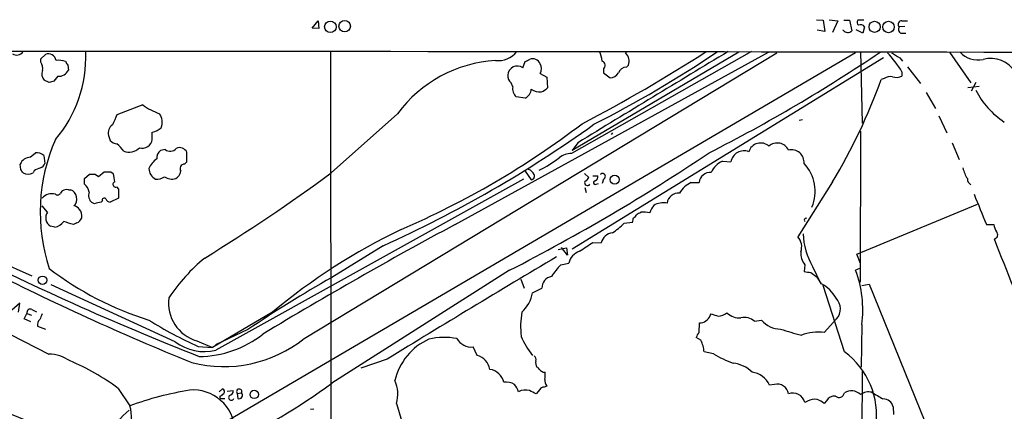
# Model space of a CAD drawing. Extents: x 11 to 1047, y 14 to 893.
# Drawn here: x 328 to 477, y 808 to 867 of the extents above; entities that cross this region are included whole.
import ezdxf

# ---------------------------------------------------------------- set-up
doc = ezdxf.new("R2010")
doc.units = 0
doc.header["$MEASUREMENT"] = 0
doc.layers.add('MAIN', color=5, linetype='CONTINUOUS')

msp = doc.modelspace()

# ---------------------------------------------------------------- linework, layer by layer
at = {"layer": 'MAIN'}
for p, q in [((372.11, 865.8859), (373.0413, 866.9866)), ((373.0413, 866.9866), (373.126, 865.8013)), ((448.4793, 867.1559), (449.4953, 867.0713)), ((449.4953, 867.0713), (449.7493, 865.3779)), ((450.4267, 867.1559), (451.6967, 866.9866)), ((451.6967, 866.9866), (450.9347, 865.2086)), ((452.628, 867.0713), (453.4747, 867.0713)), ((453.4747, 867.0713), (453.8133, 865.4626)), ((455.676, 867.0713), (454.7447, 867.0713)), ((461.4333, 866.9866), (462.28, 866.9866)), ((373.126, 865.8013), (372.11, 865.8859)), ((449.7493, 865.3779), (448.564, 865.5473)), ((452.5433, 865.5473), (452.5433, 865.6319)), ((455.5067, 865.1239), (454.4907, 865.6319)), ((455.7607, 866.0553), (455.5067, 865.1239)), ((461.8567, 866.1399), (461.01, 866.0553)), ((461.264, 865.1239), (462.026, 865.1239)), ((331.0467, 861.2293), (331.724, 861.9066)), ((454.406, 862.1606), (346.8793, 799.1686)), ((370.9247, 818.8959), (442.468, 862.1606)), ((374.904, 862.3299), (374.9887, 787.0613)), ((393.7847, 836.1679), (441.198, 862.2453)), ((438.658, 862.3299), (411.3953, 846.9206)), ((436.7107, 862.2453), (411.48, 847.3439)), ((419.608, 862.0759), (419.6927, 862.3299)), ((455.168, 862.3299), (455.422, 851.4926)), ((468.63, 862.2453), (471.8473, 857.5886)), ((331.0467, 860.7213), (331.0467, 861.2293)), ((335.1107, 860.2979), (335.1953, 859.5359)), ((404.0293, 859.8746), (404.368, 860.8059)), ((458.6393, 861.3986), (411.48, 832.4426)), ((419.6927, 859.9593), (420.0313, 860.2979)), ((461.0947, 861.3986), (461.518, 860.8906)), ((406.654, 859.0279), (407.67, 858.4353)), ((416.2213, 859.7053), (416.2213, 859.1126)), ((416.2213, 859.1126), (417.2373, 858.3506)), ((461.4333, 859.2819), (461.4333, 858.6046)), ((462.28, 860.0439), (464.2273, 857.5039)), ((332.3167, 857.6733), (331.5547, 858.0119)), ((333.5867, 858.6046), (332.994, 857.8426)), ((402.5053, 856.9959), (402.2513, 857.5886)), ((407.67, 858.4353), (407.7547, 856.8266)), ((458.724, 858.2659), (458.3007, 858.0966)), ((472.6093, 857.6733), (471.932, 856.3186)), ((465.074, 856.1493), (466.5133, 853.6939)), ((471.424, 856.9113), (473.1173, 857.0806)), ((404.368, 855.3026), (403.0133, 855.4719)), ((346.456, 854.2866), (342.5613, 852.7626)), ((385.064, 852.9319), (374.9887, 843.9573)), ((446.3627, 852.0006), (445.8547, 851.9159)), ((467.0213, 852.5933), (468.2067, 850.0533)), ((347.8953, 849.0373), (347.8953, 850.1379)), ((417.576, 850.0533), (417.4067, 849.7993)), ((455.168, 850.3073), (455.0833, 827.4473)), ((341.2913, 849.6299), (341.5453, 848.8679)), ((412.3267, 848.5293), (411.48, 847.3439)), ((469.0533, 848.5293), (470.0693, 845.9893)), ((329.438, 846.3279), (330.2, 847.0053)), ((349.8427, 847.5133), (349.1653, 847.3439)), ((353.1447, 845.6506), (353.1447, 847.0899)), ((331.47, 846.5819), (331.6393, 845.3966)), ((352.806, 845.3119), (353.1447, 845.6506)), ((434.2553, 845.7353), (435.5253, 845.6506)), ((327.9987, 844.4653), (327.914, 845.3119)), ((330.0307, 844.2959), (329.8613, 843.9573)), ((339.7673, 843.4493), (340.614, 844.1266)), ((341.63, 844.1266), (341.9687, 843.8726)), ((404.368, 844.2113), (405.2993, 842.9413)), ((337.6507, 843.1106), (338.4127, 843.7879)), ((337.6507, 842.2639), (337.6507, 843.1106)), ((339.2593, 843.7879), (339.7673, 843.4493)), ((404.114, 843.0259), (357.5473, 817.1179)), ((413.3427, 843.8726), (414.02, 843.2799)), ((414.6127, 843.5339), (415.3747, 843.5339)), ((416.2213, 843.0259), (416.052, 842.3486)), ((429.514, 842.5179), (430.6993, 842.5179)), ((450.9347, 842.6026), (445.6853, 834.3053)), ((335.1953, 841.4173), (335.534, 841.4173)), ((342.4767, 841.8406), (342.8153, 841.5019)), ((342.8153, 841.5019), (342.8153, 840.1473)), ((413.4273, 841.7559), (413.5967, 840.9939)), ((415.1207, 842.2639), (415.4593, 842.3486)), ((339.1747, 839.3006), (338.7513, 839.4699)), ((340.36, 839.7239), (340.1907, 839.5546)), ((342.8153, 840.1473), (341.5453, 839.5546)), ((332.0627, 838.0306), (331.216, 838.9619)), ((454.5753, 831.6806), (472.8633, 839.2159)), ((419.354, 836.3373), (420.624, 836.5066)), ((333.1633, 835.7446), (332.486, 835.9139)), ((336.4653, 836.4219), (335.9573, 836.1679)), ((474.218, 836.1679), (475.3187, 836.1679)), ((414.6127, 833.4586), (415.8827, 833.3739)), ((319.8707, 832.7813), (329.692, 828.3786)), ((382.8627, 832.9506), (375.0733, 828.1246)), ((409.3633, 832.3579), (410.6333, 832.6119)), ((410.8027, 831.5113), (409.8713, 832.6966)), ((410.6333, 832.6119), (410.8027, 831.5113)), ((455.168, 830.2413), (454.5753, 831.6806)), ((401.9973, 829.2253), (375.0733, 812.1226)), ((409.7867, 830.0719), (410.972, 830.3259)), ((446.7013, 830.0719), (446.6167, 829.0559)), ((447.8867, 829.8179), (449.1567, 827.1933)), ((455.168, 829.5639), (454.406, 829.2253)), ((403.6907, 827.8706), (404.1987, 826.5159)), ((447.6327, 828.8866), (448.564, 828.2093)), ((449.2413, 827.1933), (448.564, 828.2093)), ((313.8593, 826.0079), (332.232, 816.5253)), ((351.3667, 818.3879), (332.5707, 827.0239)), ((405.4687, 825.8386), (406.908, 826.5159)), ((452.7127, 816.8639), (449.4953, 826.9393)), ((455.3373, 826.9393), (456.438, 827.1086)), ((456.438, 827.1086), (465.6667, 804.5026)), ((327.8293, 824.2299), (326.644, 823.2139)), ((327.66, 822.8753), (327.8293, 824.2299)), ((329.692, 823.2986), (330.3693, 822.9599)), ((328.5067, 821.8593), (328.93, 822.7059)), ((329.5227, 821.4359), (328.5067, 821.8593)), ((328.93, 822.7059), (329.6073, 822.4519)), ((366.0987, 822.8753), (357.0393, 817.5413)), ((432.3927, 822.3673), (432.562, 822.6213)), ((439.0813, 821.5206), (440.182, 821.6899)), ((449.6647, 819.8273), (451.5273, 821.8593)), ((330.5387, 820.7586), (331.724, 820.3353)), ((362.3733, 820.2506), (357.4627, 817.9646)), ((430.6993, 819.8273), (430.784, 821.2666)), ((455.3373, 821.0126), (455.2527, 814.5779)), ((354.6687, 818.5573), (357.0393, 817.5413)), ((430.9533, 818.6419), (430.276, 819.0653)), ((354.838, 817.7106), (357.0393, 817.5413)), ((397.0867, 816.3559), (396.494, 817.6259)), ((383.4553, 815.7633), (379.476, 814.4086)), ((432.9007, 816.6099), (431.4613, 816.8639)), ((407.0773, 813.8159), (407.416, 813.8159)), ((455.422, 813.9853), (455.0833, 744.6433)), ((342.7307, 811.3606), (344.5087, 808.7359)), ((358.0553, 810.8526), (358.5633, 811.2759)), ((406.5693, 811.1913), (406.0613, 810.5139)), ((407.67, 811.6993), (407.2467, 811.5299)), ((442.1293, 811.9533), (441.3673, 811.8686)), ((358.14, 810.1753), (358.14, 809.8366)), ((358.14, 809.8366), (358.902, 809.8366)), ((359.2407, 810.9373), (360.172, 811.0219)), ((360.7647, 810.5986), (361.442, 810.6833)), ((360.7647, 810.5986), (360.8493, 809.8366)), ((372.364, 808.2279), (371.856, 808.1433)), ((384.8947, 809.0746), (388.7893, 795.7819)), ((447.1247, 809.4133), (446.7013, 809.2439)), ((450.0033, 809.4979), (449.6647, 809.0746)), ((460.0787, 808.5666), (460.1633, 807.3813))]:
    msp.add_line(p, q, dxfattribs=at)
for centre, radius in [((374.8768, 866.0738), 0.871), ((377.0399, 866.1731), 0.859), ((457.2859, 866.0767), 0.8444), ((459.3811, 866.0553), 0.8706), ((417.9197, 842.9527), 0.6849), ((331.284, 827.7226), 0.6427), ((363.3561, 810.4514), 0.6473)]:
    msp.add_circle(centre, radius, dxfattribs=at)
for centre, radius, start, end in [((455.2769, 866.7447), 0.6244, 148.463431, 224.208421), ((455.168, 865.7166), 0.6826, 29.745922, 119.745922), ((461.386, 866.4462), 0.5424, 84.997777, 226.113052), ((453.2168, 866.0821), 0.86, 218.451714, 313.91641), ((461.4864, 865.6849), 0.6035, 142.135009, 248.374896), ((338.0232, -75141.2317), 76003.5644, 89.851054301, 90.121934267), ((327.3589, 862.9876), 1.1789, 237.684994, 326.090218), ((332.1473, 860.7828), 1.2009, 9.223882, 110.639808), ((318.6022, 861.5023), 19.2322, 319.598985, 2.214071), ((400.2569, 864.5798), 3.6241, 264.041638, 321.623889), ((3873.8966, -4838.4322), 6657.627, 121.09907799, 121.32826033), ((297.3056, 1072.151), 249.2261, 297.660447, 302.659692), ((336.0009, 1006.6595), 174.1718, 296.892533, 304.038414), ((410.7332, 860.1082), 5.376, 8.368243, 24.409732), ((418.3873, 860.8459), 1.7329, 341.565051, 45.217427), ((323.1379, 1062.0921), 241.1679, 296.89272, 304.038413), ((444.0712, 848.2863), 20.5511, 32.346509, 42.462973), ((650.9595, 1179.2792), 370.2657, 238.921647, 239.15083), ((472.93, 864.7088), 3.6486, 222.469642, 282.344169), ((329.4796, 859.7475), 1.845, 350.761799, 31.856925), ((333.7559, 858.372), 2.6375, 67.340531, 99.233397), ((461.9528, 945.2344), 152.6536, 213.578047, 213.80721), ((401.0388, 841.1735), 19.8356, 93.347107, 143.644728), ((320.0467, 1030.2701), 189.2834, 296.45383, 296.683054), ((405.511, 859.916), 1.3139, 69.240821, 110.759179), ((405.6803, 860.1709), 1.0178, 16.930557, 73.069443), ((405.3974, 859.7476), 1.4481, 330.198682, 29.801318), ((415.7994, 860.2498), 0.6888, 307.769932, 68.485901), ((474.853, 856.8614), 4.4331, 31.7981, 104.941574), ((332.4382, 858.9099), 1.2598, 154.547605, 225.466332), ((333.7654, 860.1509), 1.5565, 263.407789, 336.72746), ((403.1854, 858.7031), 1.4438, 54.232587, 177.189316), ((417.1104, 860.0014), 1.6557, 274.395786, 327.532789), ((419.682, 858.7211), 1.2382, 89.504886, 161.567978), ((374.973, 688.4625), 174.5046, 103.919653, 104.148876), ((403.1403, 858.6711), 1.4008, 175.791404, 230.605548), ((370.6713, 890.2586), 93.3451, 329.300485, 339.845705), ((459.6552, 856.912), 1.6432, 78.101285, 124.519836), ((460.5996, 860.4995), 2.0702, 252.99006, 293.748076), ((404.0614, 856.6679), 1.5903, 168.09724, 228.770691), ((403.742, 856.7304), 1.559, 293.674412, 357.312496), ((406.527, 858.1217), 1.9109, 230.024748, 278.920096), ((405.9064, 858.703), 2.6338, 290.372473, 314.567756), ((483.9491, 862.2893), 12.7376, 207.094118, 236.546221), ((351.9521, 861.5331), 9.095, 232.821541, 251.032943), ((347.2713, 851.6514), 2.1481, 337.093504, 36.591964), ((723.2316, 682.6716), 416.9422, 155.923966, 156.153143), ((333.9132, 955.4779), 130.7131, 293.278916, 307.233996), ((342.7015, 850.0239), 1.4642, 123.940778, 195.609991), ((347.4715, 852.6787), 2.5759, 279.469636, 313.664562), ((306.5326, 1002.4739), 185.9151, 294.240284, 305.609071), ((358.2211, 838.047), 27.2845, 156.2464, 198.301274), ((342.6603, 849.8279), 1.4713, 220.728008, 266.141889), ((346.3721, 849.2449), 1.5373, 253.985489, 352.238863), ((440.0338, 846.6078), 1.8863, 48.537747, 162.513154), ((442.5386, 846.5961), 1.8996, 25.993097, 131.386814), ((330.4116, 845.5236), 1.4967, 44.997293, 98.127396), ((339.4458, 844.4646), 4.988, 34.07588, 51.346829), ((344.3837, 849.2818), 2.1773, 248.262115, 315.926686), ((350.1003, 846.1344), 1.5288, 127.705699, 182.267992), ((350.6026, 848.4652), 1.2181, 231.399698, 320.022182), ((352.044, 846.5818), 1.2123, 24.778772, 114.7725), ((265.4942, 1095.8625), 299.5472, 297.109868, 303.821255), ((411.4234, 843.9436), 2.9771, 90.540801, 129.425358), ((437.504, 845.3032), 2.009, 68.671525, 170.04208), ((444.6693, 845.5236), 1.9515, 356.26873, 102.527852), ((329.4547, 844.6518), 1.6762, 90.570854, 156.807693), ((330.6656, 845.693), 1.0178, 286.930557, 343.069443), ((350.4085, 843.3541), 3.2814, 124.018409, 157.030913), ((398.3387, 861.1353), 18.63, 295.928647, 306.931407), ((435.4409, 842.8565), 3.1134, 112.383739, 157.620365), ((442.0663, 841.1715), 6.2095, 337.473613, 42.877068), ((201.168, 759.5613), 152.6261, 33.57027, 33.799453), ((329.0993, 845.4615), 1.6862, 243.134067, 296.865933), ((331.4492, 842.4118), 2.3584, 101.922191, 126.975336), ((341.122, 1098.1263), 254.0002, 269.885409, 270.114592), ((349.2465, 844.6836), 1.8598, 181.509705, 243.039536), ((350.8652, 844.3305), 1.3534, 295.661921, 354.947006), ((352.8241, 844.5923), 0.7199, 91.440849, 211.954764), ((207.6327, 1072.1285), 282.9667, 301.588296, 306.25881), ((404.62, 843.3294), 1.1644, 18.730606, 77.299334), ((432.4403, 842.2904), 1.7558, 86.025288, 172.555227), ((475.2913, 845.7214), 4.7365, 192.214305, 213.449849), ((338.836, 1055.4376), 211.6501, 269.885408, 270.114592), ((342.3497, 842.2216), 0.4016, 108.434949, 288.434949), ((337.9975, 842.418), 4.2292, 2.501675, 20.117139), ((348.5217, 845.4308), 2.4078, 267.181443, 300.893973), ((350.901, 845.2129), 2.1732, 238.2671, 284.668681), ((405.2824, 843.4493), 0.5083, 271.905397, 29.979762), ((413.8083, 842.4756), 0.4359, 150.941566, 330.941566), ((412.7076, 843.9998), 1.4969, 298.737847, 331.253601), ((414.9677, 842.4951), 0.2773, 93.390728, 303.495185), ((414.764, 843.3746), 0.6311, 287.263584, 14.619728), ((416.0699, 843.4416), 0.4423, 290.011875, 143.725967), ((431.2522, 838.8098), 4.0953, 115.115191, 149.158851), ((472.4317, 843.1023), 1.0924, 179.564678, 237.659941), ((334.9202, 840.4224), 1.0322, 74.543335, 151.856008), ((334.9694, 840.0202), 1.5069, 315.384494, 67.995242), ((336.6986, 840.9337), 1.6358, 5.081856, 54.406541), ((339.8269, 840.613), 1.5696, 162.743753, 226.742585), ((427.6144, 839.1576), 1.7559, 86.028996, 172.549179), ((332.6803, 838.9064), 1.9194, 72.796095, 139.72087), ((333.5685, 841.0967), 0.4796, 228.067841, 337.000619), ((403.1826, 585.4278), 261.8175, 103.921641, 104.150824), ((340.6371, 839.8586), 0.3081, 41.460576, 205.924669), ((341.6238, 840.3647), 0.8139, 201.787031, 264.465227), ((425.3142, 836.4749), 2.9636, 79.125718, 119.801233), ((1616.3024, 1304.1352), 1234.2407, 202.0521093, 202.2812889), ((333.2269, 837.1627), 1.452, 143.295822, 239.319787), ((335.9576, 837.8616), 1.1035, 32.461635, 85.613639), ((335.7115, 837.4599), 1.5407, 349.680518, 40.176961), ((336.8754, 1007.1961), 189.3281, 296.453857, 296.683026), ((421.5286, 821.3106), 16.724, 84.096562, 88.748053), ((426.5171, 836.8961), 3.4329, 141.211686, 162.193142), ((332.4244, 838.434), 2.789, 285.362683, 318.647103), ((319.0936, 781.4997), 57.2101, 72.856383, 74.358957), ((336.1268, 837.5224), 1.1514, 287.097241, 342.902759), ((251.4013, 879.1658), 174.5168, 345.851156, 346.080363), ((420.5606, 837.8083), 0.6664, 290.439306, 349.93972), ((446.913, 836.8453), 0.275, 63.425629, 243.434949), ((705.7446, 254.7865), 659.7904, 118.2172907, 121.1285623), ((426.579, 750.2819), 94.4863, 115.72163, 129.798956), ((411.5756, 844.1277), 11.0088, 303.028362, 314.955838), ((478.4645, 836.7461), 3.1985, 190.414759, 211.659608), ((475.2839, 834.6058), 0.6503, 280.580684, 45.211836), ((74.9063, 1340.8042), 610.5735, 303.5761398, 303.8053123), ((417.8188, 832.9254), 1.9874, 97.017382, 166.957411), ((443.9469, 832.8011), 2.2988, 340.117827, 40.868929), ((457.4059, 835.2744), 10.9722, 182.851296, 209.821763), ((748.2961, 938.093), 292.0835, 200.885115, 203.975959), ((511.1916, 1214.1132), 427.48, 243.006249, 248.570229), ((413.4476, 829.7028), 2.5528, 109.851755, 165.872305), ((448.8937, 831.8029), 2.7934, 175.556932, 218.292705), ((373.3473, 809.8712), 27.4984, 129.505791, 146.430017), ((1396.1231, -831.9638), 1934.0374, 120.6863815, 121.5742459), ((512.0713, 1204.1036), 419.7845, 243.153415, 247.865896), ((362.1452, 868.7166), 49.288, 232.757621, 252.577121), ((417.5771, 822.2935), 11.0088, 135.044162, 146.971638), ((489.4503, 1082.975), 257.5066, 260.424923, 260.654102), ((438.821, 823.2988), 16.6738, 352.119149, 20.820282), ((467.6002, 664.7088), 187.7923, 119.518771, 124.079077), ((408.6837, 826.55), 1.776, 100.918303, 181.100155), ((446.8486, 822.5992), 5.1798, 27.51141, 62.48859), ((356.2482, 824.2171), 5.8761, 171.589142, 254.406993), ((400.4496, 826.645), 5.0835, 312.135247, 350.872506), ((449.8736, 823.3821), 2.248, 317.35976, 45.733528), ((329.438, 822.839), 0.5251, 61.072569, 194.681922), ((331.597, 820.9703), 1.0793, 131.822669, 191.312015), ((542.7085, 737.5282), 227.9691, 158.082823, 158.31202), ((380.2948, 874.3399), 62.0881, 237.993639, 245.794459), ((416.7028, 820.7552), 13.0166, 170.626107, 186.708603), ((430.7629, 823.0234), 1.7569, 270.688116, 338.072023), ((517.7474, 1076.4591), 267.7502, 251.448768, 251.677944), ((433.542, 824.4389), 2.1566, 270.956479, 310.154921), ((436.833, 824.7483), 2.7283, 225.852394, 274.54721), ((437.5572, 819.7423), 2.342, 49.401624, 102.524827), ((442.9638, 823.8655), 3.5315, 218.028378, 271.57231), ((-129.4636, -336.0771), 1231.0507, 66.4643383, 70.0497462), ((457.9398, 864.6449), 46.7411, 251.438023, 255.444956), ((358.7367, 834.2733), 19.6218, 255.749878, 308.400053), ((354.9396, 831.827), 15.6405, 270.248005, 308.421638), ((393.5498, 810.4634), 9.1492, 114.158902, 166.843352), ((392.1263, 808.6289), 10.4436, 79.448624, 102.840742), ((396.2641, 820.1899), 2.5743, 210.176652, 275.123701), ((414.9418, 823.8659), 12.0888, 202.526204, 218.406364), ((431.9036, 818.6597), 1.6774, 135.886457, 166.006836), ((427.2454, 816.6209), 4.2229, 3.298818, 28.592701), ((448.7757, 812.6738), 7.2085, 82.915897, 110.992258), ((355.8524, 824.5436), 7.6167, 233.918925, 282.857381), ((332.28, 811.0752), 5.4503, 54.44448, 90.504601), ((396.3971, 813.7674), 2.6788, 10.146254, 75.082361), ((405.4686, 815.7633), 0.568, 333.43946, 63.425927), ((440.6739, 828.8436), 14.4943, 237.568433, 250.619103), ((445.8849, 807.3606), 11.7018, 351.363022, 54.304031), ((322.5817, 784.4612), 33.6089, 53.164948, 67.488887), ((398.5623, 811.6025), 2.6786, 14.914056, 79.857581), ((407.2261, 815.2553), 1.275, 168.508513, 212.094463), ((405.8499, 813.8585), 0.778, 22.371722, 67.628278), ((491.5059, 940.9966), 152.6536, 236.192738, 236.421901), ((435.3343, 810.3091), 4.8903, 45.815237, 83.781689), ((408.7076, 812.6096), 1.3804, 175.608298, 221.260899), ((403.5256, 813.5617), 3.8987, 347.461309, 3.738411), ((438.2621, 810.4258), 3.424, 24.921464, 81.93119), ((363.1916, 755.8365), 56.1017, 99.877286, 109.452096), ((354.0517, 804.7408), 6.3842, 3.183166, 94.345222), ((358.4222, 810.8808), 0.4195, 317.73366, 70.347095), ((316.4987, 892.3813), 99.3602, 295.532554, 306.122807), ((361.0761, 810.8586), 0.4057, 334.401262, 219.859822), ((379.8588, 810.4511), 5.2206, 344.712347, 23.656714), ((401.447, 809.7094), 2.5995, 59.679624, 96.545142), ((400.0833, 809.8024), 3.4333, 17.811683, 38.791426), ((404.4173, 808.75), 2.3571, 74.548104, 116.869437), ((407.162, 810.8524), 0.6828, 82.873943, 150.239505), ((442.5299, 810.2663), 1.7339, 8.210015, 103.358209), ((357.802, 811.2752), 1.1506, 287.082228, 323.98361), ((359.8757, 809.9806), 0.4073, 136.701355, 339.295776), ((359.4311, 810.9867), 0.7417, 281.525044, 2.720065), ((361.045, 810.3304), 0.5312, 248.380869, 41.634435), ((278.5533, 556.7679), 283.9812, 63.320357, 63.54954), ((444.9331, 808.8339), 1.8151, 13.054712, 112.243977), ((448.1407, 807.8609), 1.8553, 76.811644, 123.203564), ((447.5138, 806.3986), 3.4333, 51.208574, 72.188317), ((451.1887, 808.8206), 1.3652, 82.876545, 150.257721), ((451.8867, 810.8257), 0.8382, 230.892878, 350.218522), ((453.7745, 808.9533), 2.0299, 46.646837, 121.539822), ((456.3955, 808.694), 2.1256, 77.341378, 125.274461), ((711.721, 1233.6315), 493.7277, 238.922649, 239.15182), ((458.6252, 808.2701), 1.4835, 11.529601, 92.723923), ((338.2647, 806.9688), 6.4892, 300.367595, 15.801921), ((355.0501, 795.4264), 16.5072, 130.070263, 146.99566)]:
    msp.add_arc(centre, radius, start, end, dxfattribs=at)

doc.saveas('drawing.dxf')
